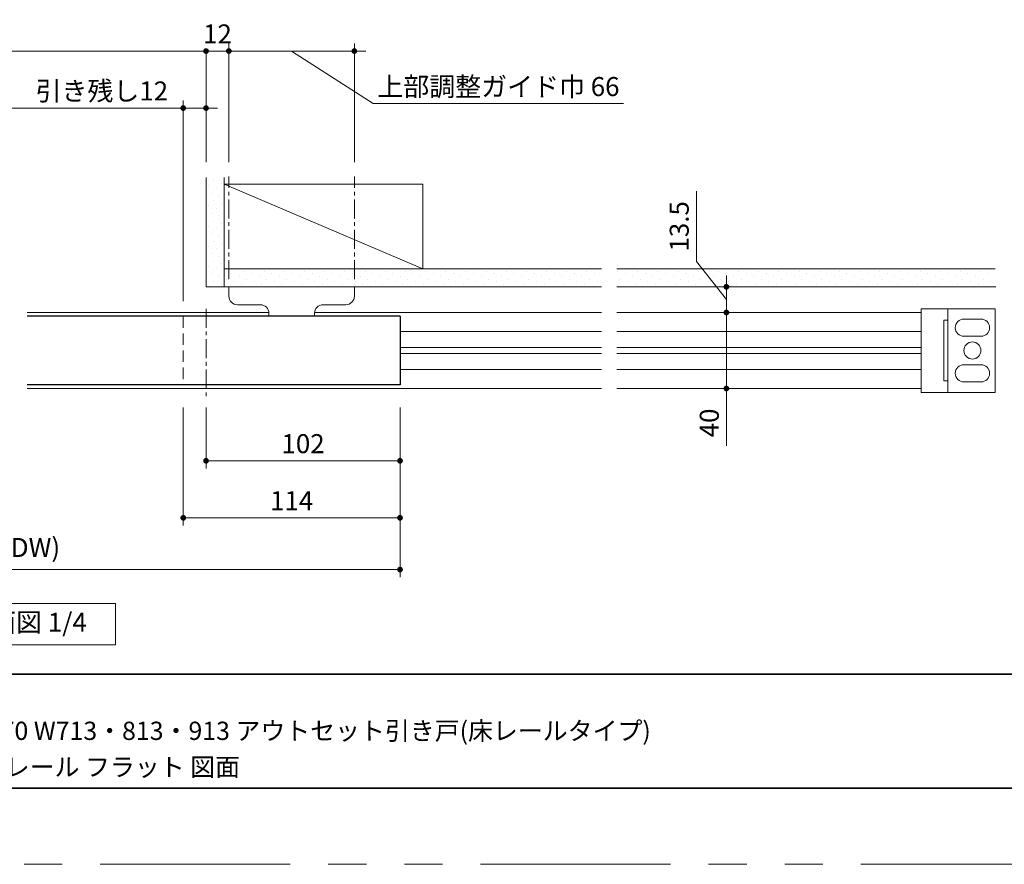
# Model space of a CAD drawing. Extents: x -60839 to -58226, y 2022 to 3236.
# Drawn here: x -60288 to -59770, y 2035 to 2479 of the extents above; entities that cross this region are included whole.
import ezdxf

# ---------------------------------------------------------------- set-up
doc = ezdxf.new("R2010")
doc.units = 0
doc.header["$LTSCALE"] = 80
doc.header["$MEASUREMENT"] = 0
for name, pattern in [('CENTER', [2, 1.25, -0.25, 0.25, -0.25]), ('HIDDEN', [0.375, 0.25, -0.125]), ('PHANTOM', [2.5, 1.25, -0.25, 0.25, -0.25, 0.25, -0.25])]:
    doc.linetypes.add(name, pattern=pattern)
doc.layers.get('0').update_dxf_attribs({"linetype": 'CONTINUOUS'})
doc.layers.get('DEFPOINTS').update_dxf_attribs({"linetype": 'CONTINUOUS'})
for name, color, linetype, lineweight in [('ハッチング', 6, 'CONTINUOUS', 9), ('中心線', 3, 'CENTER', 9), ('図面枠', 7, 'CONTINUOUS', 35), ('寸法線', 3, 'CONTINUOUS', 13), ('点線(黄)', 2, 'HIDDEN', 15), ('線(水)', 4, 'CONTINUOUS', 9), ('線(白)', 7, 'CONTINUOUS', 30), ('線(黄)', 2, 'CONTINUOUS', 15)]:
    doc.layers.add(name, color=color, linetype=linetype, lineweight=lineweight)
doc.layers.add('陰線', color=4, linetype='PHANTOM', lineweight=9, plot=False)
doc.styles.add('sanwa1', font='romans.shx', dxfattribs={"height": 10, "bigfont": 'extfont2.shx'})
doc.dimstyles.new('sanwa1', dxfattribs={"dimscale": 0.05, "dimtxt": 10, "dimasz": 45, "dimexe": 20, "dimexo": 150, "dimgap": 30, "dimtad": 1, "dimdsep": 46, "dimtxsty": 'sanwa1', "dimblk1": 'DOT', "dimblk2": 'DOT', "dimsah": 1, "dimcen": 0.15, "dimclrd": 256, "dimclre": 256, "dimclrt": 256, "dimadec": 0, "dimazin": 0, "dimtfac": 1, "dimtix": 1, "dimtmove": 0, "dimatfit": 0, "dimldrblk": 'DOT', "dimfxl": 1, "dimtolj": 1, "dimtzin": 0, "dimlwd": 13, "dimlwe": 13, "dimarcsym": 1})
pattern_1 = [(45, (82.5847, -6.671), (-1.32582521, 3.97747564), [0, -3.75])]

# ---------------------------------------------------------------- blocks, each defined once
blk = doc.blocks.new('_DOT')
at = {"color": 0, "linetype": 'ByBlock'}
blk.add_line((-0.5, 0), (-1, 0), dxfattribs=at)
at = {"color": 0, "linetype": 'ByBlock', "const_width": 0.5}
blk.add_lwpolyline([(-0.25, 0, 1), (0.25, 0, 1)], format="xyb", close=True, dxfattribs=at)
blk = doc.blocks.new('*D116')
at = {"layer": 'DEFPOINTS', "color": 0, "ltscale": 3, "transparency": 16777216}
for p in [(-60201.54, 2432.59), (-60450.54, 2396.09), (-60201.54, 2323.09)]:
    blk.add_point(p, dxfattribs=at)
at = {"layer": '寸法線', "ltscale": 3, "transparency": 16777216}
for p, q in [((-60450.54, 2404.09), (-60450.54, 2436.59)), ((-60201.54, 2331.09), (-60201.54, 2436.59)), ((-60447.54, 2432.59), (-60204.54, 2432.59))]:
    blk.add_line(p, q, dxfattribs=at)
at = {"layer": '寸法線', "ltscale": 3, "transparency": 16777216, "xscale": 3, "yscale": 3, "zscale": 3, "rotation": 180}
blk.add_blockref('_DOT', (-60450.54, 2432.59), dxfattribs=at)
at = {"layer": '寸法線', "ltscale": 3, "transparency": 16777216, "xscale": 3, "yscale": 3, "zscale": 3}
blk.add_blockref('_DOT', (-60201.54, 2432.59), dxfattribs=at)
at = {"layer": '寸法線', "ltscale": 3, "transparency": 16777216, "insert": (-60326.04, 2441.59), "char_height": 10, "attachment_point": 5, "style": 'sanwa1', "bg_fill": 3, "box_fill_scale": 1.25, "bg_fill_color": 256, "bg_fill_true_color": 13158600, "bg_fill_transparency": 0}
blk.add_mtext('\\A1;{\\C3;有効開口W}', dxfattribs=at)
blk = doc.blocks.new('*D104')
at = {"layer": 'DEFPOINTS', "color": 0, "ltscale": 3, "transparency": 16777216}
for p in [(-60189.54, 2462.59), (-60450.54, 2396.09), (-60189.54, 2396.09)]:
    blk.add_point(p, dxfattribs=at)
at = {"layer": '寸法線', "ltscale": 3, "transparency": 16777216}
for p, q in [((-60450.54, 2404.09), (-60450.54, 2466.59)), ((-60189.54, 2404.09), (-60189.54, 2466.59)), ((-60447.54, 2462.59), (-60192.54, 2462.59))]:
    blk.add_line(p, q, dxfattribs=at)
at = {"layer": '寸法線', "ltscale": 3, "transparency": 16777216, "xscale": 3, "yscale": 3, "zscale": 3, "rotation": 180}
blk.add_blockref('_DOT', (-60450.54, 2462.59), dxfattribs=at)
at = {"layer": '寸法線', "ltscale": 3, "transparency": 16777216, "xscale": 3, "yscale": 3, "zscale": 3}
blk.add_blockref('_DOT', (-60189.54, 2462.59), dxfattribs=at)
at = {"layer": '寸法線', "ltscale": 3, "transparency": 16777216, "insert": (-60320.04, 2471.59), "char_height": 10, "attachment_point": 5, "style": 'sanwa1', "bg_fill": 3, "box_fill_scale": 1.25, "bg_fill_color": 256, "bg_fill_true_color": 13158600, "bg_fill_transparency": 0}
blk.add_mtext('\\A1;w', dxfattribs=at)
blk = doc.blocks.new('*D106')
at = {"layer": 'DEFPOINTS', "color": 0, "ltscale": 3, "transparency": 16777216}
for p in [(-60189.54, 2432.59), (-60201.54, 2396.09), (-60189.54, 2396.09)]:
    blk.add_point(p, dxfattribs=at)
at = {"layer": '寸法線', "ltscale": 3, "transparency": 16777216}
for p, q in [((-60201.54, 2404.09), (-60201.54, 2436.59)), ((-60189.54, 2404.09), (-60189.54, 2436.59)), ((-60204.54, 2432.59), (-60281.15, 2432.59)), ((-60189.54, 2432.59), (-60201.54, 2432.59)), ((-60186.54, 2432.59), (-60183.54, 2432.59))]:
    blk.add_line(p, q, dxfattribs=at)
at = {"layer": '寸法線', "ltscale": 3, "transparency": 16777216, "xscale": 3, "yscale": 3, "zscale": 3}
blk.add_blockref('_DOT', (-60201.54, 2432.59), dxfattribs=at)
at = {"layer": '寸法線', "ltscale": 3, "transparency": 16777216, "xscale": 3, "yscale": 3, "zscale": 3, "rotation": 180}
blk.add_blockref('_DOT', (-60189.54, 2432.59), dxfattribs=at)
at = {"layer": '寸法線', "ltscale": 3, "transparency": 16777216, "insert": (-60244.35, 2441.59), "char_height": 10, "attachment_point": 5, "style": 'sanwa1', "bg_fill": 3, "box_fill_scale": 1.25, "bg_fill_color": 256, "bg_fill_true_color": 13158600, "bg_fill_transparency": 0}
blk.add_mtext('\\A1;引き残し12', dxfattribs=at)
blk = doc.blocks.new('*D107')
at = {"layer": 'DEFPOINTS', "color": 0, "ltscale": 3, "transparency": 16777216}
for p in [(-60189.54, 2283.09), (-60087.53, 2283.09), (-60189.54, 2247.09)]:
    blk.add_point(p, dxfattribs=at)
at = {"layer": '寸法線', "ltscale": 3, "transparency": 16777216}
for p, q in [((-60189.54, 2275.09), (-60189.54, 2243.09)), ((-60087.53, 2275.09), (-60087.53, 2243.09)), ((-60090.53, 2247.09), (-60186.54, 2247.09))]:
    blk.add_line(p, q, dxfattribs=at)
at = {"layer": '寸法線', "ltscale": 3, "transparency": 16777216, "xscale": 3, "yscale": 3, "zscale": 3, "rotation": 180}
blk.add_blockref('_DOT', (-60189.54, 2247.09), dxfattribs=at)
at = {"layer": '寸法線', "ltscale": 3, "transparency": 16777216, "xscale": 3, "yscale": 3, "zscale": 3}
blk.add_blockref('_DOT', (-60087.53, 2247.09), dxfattribs=at)
at = {"layer": '寸法線', "ltscale": 3, "transparency": 16777216, "insert": (-60138.53, 2256.09), "char_height": 10, "attachment_point": 5, "style": 'sanwa1', "bg_fill": 3, "box_fill_scale": 1.25, "bg_fill_color": 256, "bg_fill_true_color": 13158600, "bg_fill_transparency": 0}
blk.add_mtext('\\A1;102', dxfattribs=at)
blk = doc.blocks.new('*D110')
at = {"layer": 'DEFPOINTS', "color": 0, "ltscale": 3, "transparency": 16777216}
for p in [(-60189.54, 2396.09), (-60177.54, 2396.09)]:
    blk.add_point(p, dxfattribs=at)
at = {"layer": '寸法線', "ltscale": 3, "transparency": 16777216}
for p, q in [((-60189.54, 2404.09), (-60189.54, 2466.59)), ((-60177.54, 2404.09), (-60177.54, 2466.59)), ((-60192.54, 2462.59), (-60195.54, 2462.59)), ((-60189.54, 2462.59), (-60177.54, 2462.59)), ((-60174.54, 2462.59), (-60171.54, 2462.59))]:
    blk.add_line(p, q, dxfattribs=at)
at = {"layer": '寸法線', "ltscale": 3, "transparency": 16777216, "xscale": 3, "yscale": 3, "zscale": 3}
blk.add_blockref('_DOT', (-60189.54, 2462.59), dxfattribs=at)
at = {"layer": '寸法線', "ltscale": 3, "transparency": 16777216, "xscale": 3, "yscale": 3, "zscale": 3, "rotation": 180}
blk.add_blockref('_DOT', (-60177.54, 2462.59), dxfattribs=at)
at = {"layer": '寸法線', "ltscale": 3, "transparency": 16777216, "insert": (-60183.54, 2471.59), "char_height": 10, "attachment_point": 5, "style": 'sanwa1', "bg_fill": 3, "box_fill_scale": 1.25, "bg_fill_color": 256, "bg_fill_true_color": 13158600, "bg_fill_transparency": 0}
blk.add_mtext('\\A1;12', dxfattribs=at)
at = {"layer": 'DEFPOINTS', "color": 0, "ltscale": 3, "transparency": 16777216}
blk.add_point((-60177.54, 2462.59), dxfattribs=at)
blk = doc.blocks.new('*D111')
at = {"layer": 'DEFPOINTS', "color": 0, "ltscale": 3, "transparency": 16777216}
for p in [(-60111.54, 2462.59), (-60177.54, 2396.09), (-60111.54, 2396.09)]:
    blk.add_point(p, dxfattribs=at)
at = {"layer": '寸法線', "ltscale": 3, "transparency": 16777216}
for p, q in [((-60177.54, 2404.09), (-60177.54, 2466.59)), ((-60111.54, 2404.09), (-60111.54, 2466.59)), ((-60180.54, 2462.59), (-60183.54, 2462.59)), ((-60177.54, 2462.59), (-60111.54, 2462.59)), ((-60177.54, 2462.59), (-60111.54, 2462.59)), ((-60144.54, 2462.59), (-60101.59, 2434.92)), ((-60108.54, 2462.59), (-60105.54, 2462.59)), ((-60101.59, 2434.92), (-59969.97, 2434.92))]:
    blk.add_line(p, q, dxfattribs=at)
at = {"layer": '寸法線', "ltscale": 3, "transparency": 16777216, "xscale": 3, "yscale": 3, "zscale": 3}
blk.add_blockref('_DOT', (-60177.54, 2462.59), dxfattribs=at)
at = {"layer": '寸法線', "ltscale": 3, "transparency": 16777216, "xscale": 3, "yscale": 3, "zscale": 3, "rotation": 180}
blk.add_blockref('_DOT', (-60111.54, 2462.59), dxfattribs=at)
at = {"layer": '寸法線', "ltscale": 3, "transparency": 16777216, "insert": (-60035.78, 2443.92), "char_height": 10, "attachment_point": 5, "style": 'sanwa1', "bg_fill": 3, "box_fill_scale": 1.25, "bg_fill_color": 256, "bg_fill_true_color": 13158600, "bg_fill_transparency": 0}
blk.add_mtext('\\A1;上部調整ガイド巾 66', dxfattribs=at)
blk = doc.blocks.new('*D112')
at = {"layer": 'DEFPOINTS', "color": 0, "ltscale": 3, "transparency": 16777216}
for p in [(-59973.54, 2338.59), (-59973.54, 2325.09), (-59915.9, 2325.09)]:
    blk.add_point(p, dxfattribs=at)
at = {"layer": '寸法線', "ltscale": 3, "transparency": 16777216}
for p, q in [((-59931.71, 2351.87), (-59931.71, 2388.92)), ((-59915.9, 2331.84), (-59931.71, 2351.87)), ((-59915.9, 2341.59), (-59915.9, 2344.59)), ((-59965.54, 2338.59), (-59911.9, 2338.59)), ((-59915.9, 2325.09), (-59915.9, 2338.59)), ((-59915.9, 2325.09), (-59915.9, 2338.59)), ((-59965.54, 2325.09), (-59911.9, 2325.09)), ((-59915.9, 2322.09), (-59915.9, 2319.09))]:
    blk.add_line(p, q, dxfattribs=at)
at = {"layer": '寸法線', "ltscale": 3, "transparency": 16777216, "xscale": 3, "yscale": 3, "zscale": 3}
for p, rotation in [((-59915.9, 2338.59), 270), ((-59915.9, 2325.09), 90)]:
    blk.add_blockref('_DOT', p, dxfattribs=dict(at, rotation=rotation))
at = {"layer": '寸法線', "ltscale": 3, "transparency": 16777216, "insert": (-59940.71, 2370.4), "char_height": 10, "attachment_point": 5, "rotation": 90, "style": 'sanwa1', "bg_fill": 3, "box_fill_scale": 1.25, "bg_fill_color": 256, "bg_fill_true_color": 13158600, "bg_fill_transparency": 0}
blk.add_mtext('\\A1;13.5', dxfattribs=at)
blk = doc.blocks.new('*D115')
at = {"layer": 'DEFPOINTS', "color": 0, "ltscale": 3, "transparency": 16777216}
for p in [(-60487.54, 2283.09), (-60087.53, 2283.09), (-60087.53, 2189.86)]:
    blk.add_point(p, dxfattribs=at)
at = {"layer": '寸法線', "ltscale": 3, "transparency": 16777216}
for p, q in [((-60487.54, 2275.09), (-60487.54, 2185.86)), ((-60087.53, 2275.09), (-60087.53, 2185.86)), ((-60484.54, 2189.86), (-60090.53, 2189.86))]:
    blk.add_line(p, q, dxfattribs=at)
at = {"layer": '寸法線', "ltscale": 3, "transparency": 16777216, "xscale": 3, "yscale": 3, "zscale": 3, "rotation": 180}
blk.add_blockref('_DOT', (-60487.54, 2189.86), dxfattribs=at)
at = {"layer": '寸法線', "ltscale": 3, "transparency": 16777216, "xscale": 3, "yscale": 3, "zscale": 3}
blk.add_blockref('_DOT', (-60087.53, 2189.86), dxfattribs=at)
at = {"layer": '寸法線', "ltscale": 3, "transparency": 16777216, "insert": (-60287.53, 2201.48), "char_height": 10, "attachment_point": 5, "style": 'sanwa1', "bg_fill": 3, "box_fill_scale": 1.25, "bg_fill_color": 256, "bg_fill_true_color": 13158600, "bg_fill_transparency": 0}
blk.add_mtext('\\A1;{\\C3;W(DW)}', dxfattribs=at)
blk = doc.blocks.new('*D125')
at = {"layer": 'DEFPOINTS', "color": 0, "ltscale": 3, "transparency": 16777216}
for p in [(-60201.54, 2283.09), (-60087.53, 2257.09), (-60201.54, 2217.09)]:
    blk.add_point(p, dxfattribs=at)
at = {"layer": '寸法線', "ltscale": 3, "transparency": 16777216}
for p, q in [((-60201.54, 2275.09), (-60201.54, 2213.09)), ((-60087.53, 2249.09), (-60087.53, 2213.09)), ((-60090.53, 2217.09), (-60198.54, 2217.09))]:
    blk.add_line(p, q, dxfattribs=at)
at = {"layer": '寸法線', "ltscale": 3, "transparency": 16777216, "xscale": 3, "yscale": 3, "zscale": 3, "rotation": 180}
blk.add_blockref('_DOT', (-60201.54, 2217.09), dxfattribs=at)
at = {"layer": '寸法線', "ltscale": 3, "transparency": 16777216, "xscale": 3, "yscale": 3, "zscale": 3}
blk.add_blockref('_DOT', (-60087.53, 2217.09), dxfattribs=at)
at = {"layer": '寸法線', "ltscale": 3, "transparency": 16777216, "insert": (-60144.53, 2226.09), "char_height": 10, "attachment_point": 5, "style": 'sanwa1', "bg_fill": 3, "box_fill_scale": 1.25, "bg_fill_color": 256, "bg_fill_true_color": 13158600, "bg_fill_transparency": 0}
blk.add_mtext('\\A1;114', dxfattribs=at)
blk = doc.blocks.new('*D135')
at = {"layer": 'DEFPOINTS', "color": 0, "ltscale": 3, "transparency": 16777216}
for p in [(-59973.54, 2325.09), (-59973.54, 2285.09), (-59915.9, 2285.09)]:
    blk.add_point(p, dxfattribs=at)
at = {"layer": '寸法線', "ltscale": 3, "transparency": 16777216}
for p, q in [((-59915.9, 2328.09), (-59915.9, 2331.09)), ((-59965.54, 2325.09), (-59911.9, 2325.09)), ((-59915.9, 2325.09), (-59915.9, 2285.09)), ((-59965.54, 2285.09), (-59911.9, 2285.09)), ((-59915.9, 2282.09), (-59915.9, 2254.9))]:
    blk.add_line(p, q, dxfattribs=at)
at = {"layer": '寸法線', "ltscale": 3, "transparency": 16777216, "xscale": 3, "yscale": 3, "zscale": 3}
for p, rotation in [((-59915.9, 2325.09), 270), ((-59915.9, 2285.09), 90)]:
    blk.add_blockref('_DOT', p, dxfattribs=dict(at, rotation=rotation))
at = {"layer": '寸法線', "ltscale": 3, "transparency": 16777216, "insert": (-59924.9, 2266.99), "char_height": 10, "attachment_point": 5, "rotation": 90, "style": 'sanwa1', "bg_fill": 3, "box_fill_scale": 1.25, "bg_fill_color": 256, "bg_fill_true_color": 13158600, "bg_fill_transparency": 0}
blk.add_mtext('\\A1;40', dxfattribs=at)

msp = doc.modelspace()

# ---------------------------------------------------------------- hatches: boundary and pattern name
at = {"layer": 'ハッチング', "ltscale": 3}
h = msp.add_hatch(dxfattribs=at)
h.set_pattern_fill('DOTS', color=256, scale=60, angle=45, style=0)
h.set_pattern_definition(pattern_1)
h.paths.add_polyline_path([(-60180.0356, 2396.0893), (-60189.5356, 2396.0893), (-60189.5356, 2338.5893), (-60180.0356, 2338.5893)])
h = msp.add_hatch(dxfattribs=at)
h.set_pattern_fill('DOTS', color=256, scale=60, angle=45, style=0)
h.set_pattern_definition(pattern_1)
h.paths.add_polyline_path([(-59981.536, 2348.0893), (-60180.0356, 2348.0893), (-60180.0356, 2338.5893), (-59981.536, 2338.5893)])

# ---------------------------------------------------------------- linework, layer by layer
at = {"layer": '図面枠'}
for p, q in [((-60785.2415, 2134.8457), (-59185.2415, 2134.8457)), ((-60785.2415, 2074.8457), (-59185.2415, 2074.8457))]:
    msp.add_line(p, q, dxfattribs=at)
at = {"layer": '線(水)', "ltscale": 3}
for p, q in [((-59981.536, 2325.0892), (-60132.4949, 2325.0892)), ((-59813.5356, 2327.0892), (-59813.5356, 2283.0892)), ((-59813.5356, 2327.0892), (-59774.5356, 2327.0892)), ((-59799.5356, 2327.0892), (-59799.5356, 2283.0892)), ((-59774.5356, 2327.0892), (-59774.5356, 2283.0892)), ((-59799.5356, 2321.0893), (-59801.5356, 2321.0893)), ((-59801.5356, 2321.0893), (-59801.5356, 2289.0892)), ((-59791.0356, 2321.5892), (-59782.0356, 2321.5892)), ((-60087.4918, 2315.0892), (-59981.536, 2315.0892)), ((-59973.536, 2315.0892), (-59813.5356, 2315.0892)), ((-59791.0356, 2312.5892), (-59782.0356, 2312.5892)), ((-60087.4918, 2306.6892), (-59981.536, 2306.6892)), ((-59973.536, 2306.6892), (-59813.5356, 2306.6892)), ((-60087.4918, 2303.4892), (-59981.536, 2303.4892)), ((-59973.536, 2303.4892), (-59813.5356, 2303.4892)), ((-60087.4918, 2295.0892), (-59981.536, 2295.0892)), ((-59973.536, 2295.0892), (-59813.5356, 2295.0892)), ((-59791.0356, 2297.5892), (-59782.0356, 2297.5892)), ((-59799.5356, 2289.0892), (-59801.5356, 2289.0892)), ((-59791.0356, 2288.5892), (-59782.0356, 2288.5892)), ((-59813.5356, 2285.0892), (-59973.536, 2285.0892)), ((-59813.5356, 2283.0892), (-59774.5356, 2283.0892))]:
    msp.add_line(p, q, dxfattribs=at)
msp.add_circle((-59786.5356, 2305.0892), 4.5, dxfattribs=at)
for centre, start, end in [((-59791.0356, 2317.0892), 90, 270), ((-59782.0356, 2317.0892), 270, 90), ((-59791.0356, 2293.0892), 90, 270), ((-59782.0356, 2293.0892), 270, 90)]:
    msp.add_arc(centre, 4.5, start, end, dxfattribs=at)
at = {"layer": '線(白)', "ltscale": 3}
for p, q in [((-60087.5318, 2323.0893), (-60283.5337, 2323.0893)), ((-60087.5318, 2323.0893), (-60087.5318, 2287.0892)), ((-60087.5318, 2287.0892), (-60283.5337, 2287.0892))]:
    msp.add_line(p, q, dxfattribs=at)
at = {"layer": '線(黄)', "ltscale": 3}
for p, q in [((-60189.5356, 2338.5893), (-60189.5356, 2396.0893)), ((-60180.0356, 2338.5893), (-60180.0356, 2396.0893)), ((-60180.0356, 2392.5893), (-60075.5356, 2348.0893)), ((-60180.0356, 2392.5893), (-60075.5356, 2392.5893)), ((-60075.5356, 2348.0893), (-60075.5356, 2392.5893)), ((-60180.0356, 2348.0893), (-59981.536, 2348.0893)), ((-59973.536, 2348.0893), (-59774.5363, 2348.0893)), ((-60189.5356, 2338.5893), (-59981.536, 2338.5893)), ((-60177.5356, 2333.6893), (-60177.5356, 2338.5893)), ((-60111.5356, 2333.6893), (-60111.5356, 2338.5893)), ((-59973.536, 2338.5893), (-59774.2833, 2338.5893)), ((-60173.0356, 2329.1893), (-60160.9949, 2329.1893)), ((-60116.0356, 2329.1893), (-60127.9949, 2329.1893)), ((-60156.4949, 2324.6893), (-60156.4949, 2323.0893)), ((-60132.4949, 2324.6893), (-60132.4949, 2323.0893))]:
    msp.add_line(p, q, dxfattribs=at)
msp.add_lwpolyline([(-60336.9342, 2172.0892), (-60237.228, 2172.0892), (-60237.228, 2150.2543), (-60336.9342, 2150.2543)], close=True, dxfattribs=at)
for centre, start, end in [((-60173.0356, 2333.6893), 180, 270), ((-60116.0356, 2333.6893), 270, 0), ((-60160.9949, 2324.6893), 0, 90), ((-60127.9949, 2324.6893), 90, 180)]:
    msp.add_arc(centre, 4.5, start, end, dxfattribs=at)
at = {"layer": '陰線'}
msp.add_line((-59145.2415, 2034.8457), (-60825.2415, 2034.8457), dxfattribs=at)

# ---------------------------------------------------------------- texts
at = {"layer": '図面枠', "linetype": 'Continuous', "style": 'sanwa1'}
for s, p in [('ノッポ H2070・2370 W713・813・913 アウトセット引き戸(床レールタイプ)', (-60406.0373, 2100.2653)), ('枠なし 錠なし 面付レール フラット 図面', (-60406.0373, 2081.213))]:
    msp.add_text(s, height=9.6, dxfattribs=at).set_placement(p)
at = {"layer": '線(黄)', "ltscale": 3, "insert": (-60330.3577, 2160.8472), "char_height": 10, "attachment_point": 4, "line_spacing_factor": 1.27449, "style": 'sanwa1'}
msp.add_mtext('横断面図 1/4', dxfattribs=at)

# ---------------------------------------------------------------- dimensions: what is measured, and where the dimension line sits
at = {"layer": '寸法線', "ltscale": 3}
dim = msp.add_linear_dim(base=(-60189.5356, 2247.0892), p1=(-60087.5318, 2283.0892), p2=(-60189.5356, 2283.0892), dimstyle='sanwa1', override={"dimscale": 1, "dimtxt": 8, "dimasz": 3, "dimexe": 4, "dimexo": 8, "dimgap": 4, "dimtfill": 1, "dimlwd": 65535, "dimlwe": 65535}, dxfattribs=at)
dim.commit()
dim.dimension.update_dxf_attribs({"geometry": '*D107', "text_midpoint": (-60138.5337, 2256.0892)})

# ---------------------------------------------------------------- next in the draw order: dimensions: what is measured, and where the dimension line sits
for base, p1, p2, text, override, picture, middle in [((-60201.5356, 2432.5893), (-60450.5356, 2396.0893), (-60201.5356, 2323.0893), '{\\C3;有効開口W}', {"dimscale": 1, "dimtxt": 8, "dimasz": 3, "dimexe": 4, "dimexo": 8, "dimgap": 4, "dimtmove": 1, "dimtfill": 1, "dimlwd": 65535, "dimlwe": 65535}, '*D116', (-60326.0356, 2441.5893)), ((-60087.5318, 2189.8575), (-60487.5356, 2283.0892), (-60087.5318, 2283.0892), '{\\C3;W(DW)}', {"dimscale": 1, "dimtxt": 8, "dimasz": 3, "dimexe": 4, "dimexo": 8, "dimgap": 4, "dimtix": 0, "dimtfill": 1, "dimlwd": 65535, "dimlwe": 65535}, '*D115', (-60287.5337, 2201.4765))]:
    dim = msp.add_linear_dim(base=base, p1=p1, p2=p2, text=text, dimstyle='sanwa1', override=override, dxfattribs=at)
    dim.commit()
    dim.dimension.update_dxf_attribs({"geometry": picture, "text_midpoint": middle})
dim = msp.add_linear_dim(base=(-59915.9008, 2325.0892), p1=(-59973.536, 2338.5893), p2=(-59973.536, 2325.0892), angle=90, dimstyle='sanwa1', override={"dimscale": 1, "dimtxt": 8, "dimasz": 3, "dimexe": 4, "dimexo": 8, "dimgap": 4, "dimjust": 1, "dimtix": 0, "dimtmove": 1, "dimtfill": 1, "dimlwd": 65535, "dimlwe": 65535}, dxfattribs=at)
dim.commit()
dim.dimension.update_dxf_attribs({"geometry": '*D112', "text_midpoint": (-59931.7085, 2355.8722), "dimtype": 160})

# ---------------------------------------------------------------- next in the draw order: hatches: boundary and pattern name
at = {"layer": 'ハッチング', "ltscale": 3}
h = msp.add_hatch(dxfattribs=at)
h.set_pattern_fill('DOTS', color=256, scale=60, angle=45, style=0)
h.set_pattern_definition([(45, (289.5843, -6.671), (-1.32582521, 3.97747564), [0, -3.75])])
h.paths.add_polyline_path([(-59774.5363, 2348.0893), (-59973.536, 2348.0893), (-59973.536, 2338.5893), (-59774.2833, 2338.5893)])

# ---------------------------------------------------------------- next in the draw order: linework, layer by layer
at = {"layer": '中心線', "ltscale": 0.1}
msp.add_line((-60189.5356, 2327.0893), (-60189.5356, 2279.1115), dxfattribs=at)
at = {"layer": '点線(黄)', "ltscale": 0.3}
msp.add_line((-60201.5356, 2323.0893), (-60201.5356, 2287.0892), dxfattribs=at)
at = {"layer": '線(水)', "ltscale": 3}
for p, q in [((-60156.4949, 2325.0892), (-60283.5337, 2325.0892)), ((-59813.5356, 2325.0892), (-59973.536, 2325.0892))]:
    msp.add_line(p, q, dxfattribs=at)

# ---------------------------------------------------------------- next in the draw order: dimensions: what is measured, and where the dimension line sits
at = {"layer": '寸法線', "ltscale": 3}
dim = msp.add_linear_dim(base=(-60189.5356, 2462.5893), p1=(-60450.5356, 2396.0893), p2=(-60189.5356, 2396.0893), text='w', dimstyle='sanwa1', override={"dimscale": 1, "dimtxt": 8, "dimasz": 3, "dimexe": 4, "dimexo": 8, "dimgap": 4, "dimtfill": 1, "dimlwd": 65535, "dimlwe": 65535}, dxfattribs=at)
dim.commit()
dim.dimension.update_dxf_attribs({"geometry": '*D104', "text_midpoint": (-60320.0356, 2471.5893)})

# ---------------------------------------------------------------- next in the draw order: dimensions: what is measured, and where the dimension line sits
dim = msp.add_linear_dim(base=(-60189.5356, 2432.5893), p1=(-60201.5356, 2396.0893), p2=(-60189.5356, 2396.0893), text='引き残し<>', dimstyle='sanwa1', override={"dimscale": 1, "dimtxt": 8, "dimasz": 3, "dimexe": 4, "dimexo": 8, "dimgap": 4, "dimtfill": 1, "dimlwd": 65535, "dimlwe": 65535}, dxfattribs=at)
dim.commit()
dim.dimension.update_dxf_attribs({"geometry": '*D106', "text_midpoint": (-60244.3451, 2432.5893), "dimtype": 160})
dim = msp.add_linear_dim(base=(-59915.9008, 2285.0892), p1=(-59973.536, 2325.0892), p2=(-59973.536, 2285.0892), angle=90, dimstyle='sanwa1', override={"dimscale": 1, "dimtxt": 8, "dimasz": 3, "dimexe": 4, "dimexo": 8, "dimgap": 4, "dimtfill": 1, "dimlwd": 65535, "dimlwe": 65535}, dxfattribs=at)
dim.commit()
dim.dimension.update_dxf_attribs({"geometry": '*D135', "text_midpoint": (-59915.9008, 2266.994), "dimtype": 160})
dim = msp.add_linear_dim(base=(-60201.5356, 2217.0892), p1=(-60087.5318, 2257.0892), p2=(-60201.5356, 2283.0892), dimstyle='sanwa1', override={"dimscale": 1, "dimtxt": 8, "dimasz": 3, "dimexe": 4, "dimexo": 8, "dimgap": 4, "dimtfill": 1, "dimlwd": 65535, "dimlwe": 65535}, dxfattribs=at)
dim.commit()
dim.dimension.update_dxf_attribs({"geometry": '*D125', "text_midpoint": (-60144.5337, 2226.0892)})

# ---------------------------------------------------------------- next in the draw order: linework, layer by layer
at = {"layer": '線(水)', "ltscale": 3}
msp.add_line((-59981.536, 2285.0892), (-60283.5337, 2285.0892), dxfattribs=at)

# ---------------------------------------------------------------- next in the draw order: dimensions: what is measured, and where the dimension line sits
at = {"layer": '寸法線', "ltscale": 3}
dim = msp.add_linear_dim(base=(-60177.5356, 2462.5893), p1=(-60189.5356, 2396.0893), p2=(-60177.5356, 2396.0893), dimstyle='sanwa1', override={"dimscale": 1, "dimtxt": 8, "dimasz": 3, "dimexe": 4, "dimexo": 8, "dimgap": 4, "dimtfill": 1, "dimlwd": 65535, "dimlwe": 65535}, dxfattribs=at)
dim.commit()
dim.dimension.update_dxf_attribs({"geometry": '*D110', "text_midpoint": (-60183.5356, 2471.5893)})

# ---------------------------------------------------------------- next in the draw order: dimensions: what is measured, and where the dimension line sits
dim = msp.add_linear_dim(base=(-60111.5356, 2462.5893), p1=(-60177.5356, 2396.0893), p2=(-60111.5356, 2396.0893), text='上部調整ガイド巾 <>', dimstyle='sanwa1', override={"dimscale": 1, "dimtxt": 8, "dimasz": 3, "dimexe": 4, "dimexo": 8, "dimgap": 4, "dimtmove": 1, "dimtfill": 1, "dimlwd": 65535, "dimlwe": 65535}, dxfattribs=at)
dim.commit()
dim.dimension.update_dxf_attribs({"geometry": '*D111', "text_midpoint": (-60097.5892, 2434.9193), "dimtype": 160})

# ---------------------------------------------------------------- next in the draw order: linework, layer by layer
at = {"layer": '中心線', "ltscale": 0.1}
for p, q in [((-60177.5356, 2342.5893), (-60177.5356, 2396.5869)), ((-60111.5356, 2342.5893), (-60111.5356, 2396.5869))]:
    msp.add_line(p, q, dxfattribs=at)

doc.saveas('drawing.dxf')
